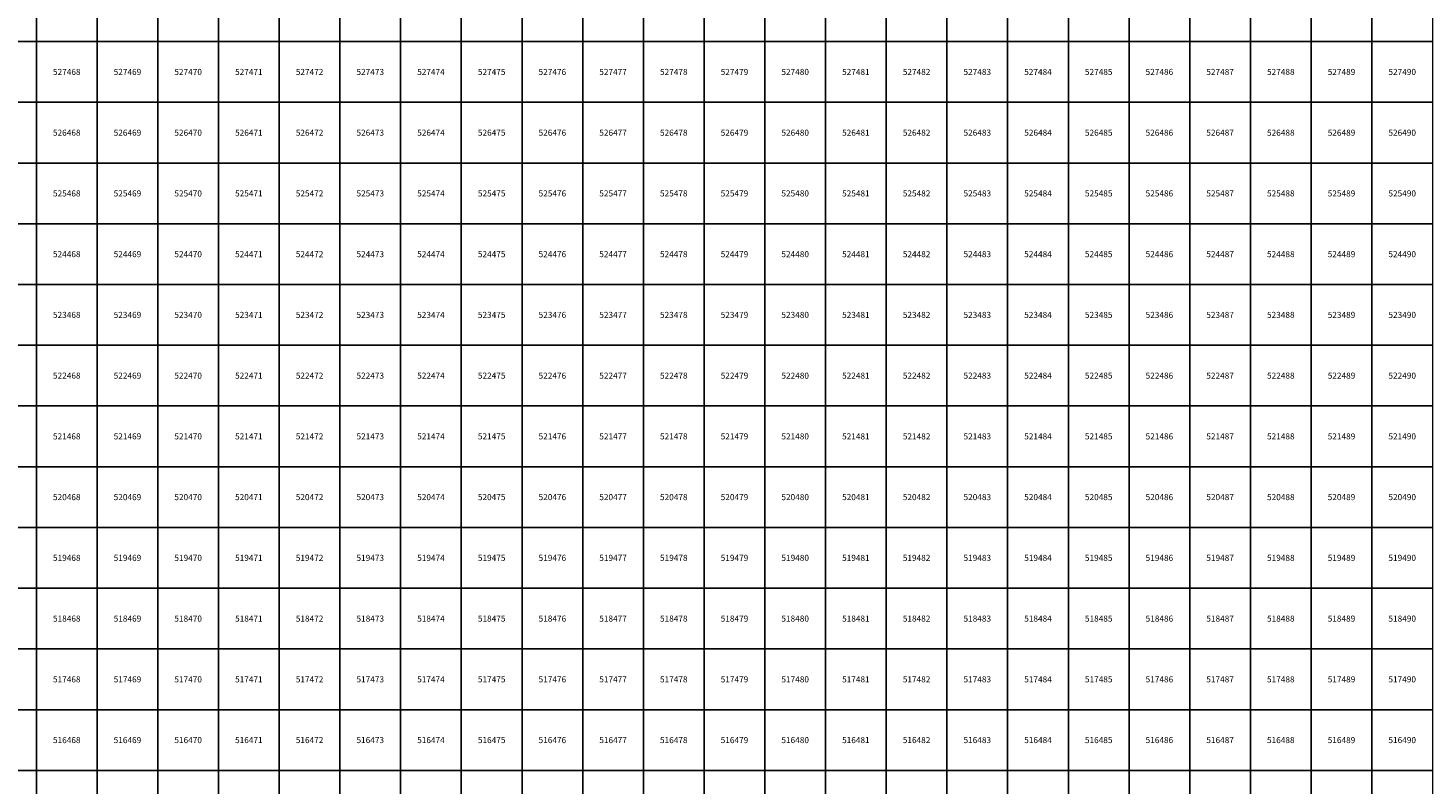
# Model space of a CAD drawing. Units: millimetres. Extents: x 364000 to 742000, y 6374000 to 6641000.
# Drawn here: x 467860 to 490860, y 6515776 to 6528224 of the extents above; entities that cross this region are included whole.
import ezdxf

# ---------------------------------------------------------------- set-up
doc = ezdxf.new("R2010")
doc.units = ezdxf.units.MM
doc.layers.add('Abijooned', color=1, linetype='Continuous', lineweight=0)
doc.styles.add('Styledgn000', font='dgn000.shx')

msp = doc.modelspace()

# ---------------------------------------------------------------- linework, layer by layer
at = {"layer": 'Abijooned', "linetype": 'Continuous', "lineweight": 0, "flags": 128}
for points in [[(467000, 6528000), (467000, 6529000), (468000, 6529000), (468000, 6528000), (467000, 6528000)], [(468000, 6528000), (468000, 6529000), (469000, 6529000), (469000, 6528000), (468000, 6528000)], [(469000, 6528000), (469000, 6529000), (470000, 6529000), (470000, 6528000), (469000, 6528000)], [(470000, 6528000), (470000, 6529000), (471000, 6529000), (471000, 6528000), (470000, 6528000)], [(471000, 6528000), (471000, 6529000), (472000, 6529000), (472000, 6528000), (471000, 6528000)], [(472000, 6528000), (472000, 6529000), (473000, 6529000), (473000, 6528000), (472000, 6528000)], [(473000, 6528000), (473000, 6529000), (474000, 6529000), (474000, 6528000), (473000, 6528000)], [(474000, 6528000), (474000, 6529000), (475000, 6529000), (475000, 6528000), (474000, 6528000)], [(475000, 6528000), (475000, 6529000), (476000, 6529000), (476000, 6528000), (475000, 6528000)], [(476000, 6528000), (476000, 6529000), (477000, 6529000), (477000, 6528000), (476000, 6528000)], [(477000, 6528000), (477000, 6529000), (478000, 6529000), (478000, 6528000), (477000, 6528000)], [(478000, 6528000), (478000, 6529000), (479000, 6529000), (479000, 6528000), (478000, 6528000)], [(479000, 6528000), (479000, 6529000), (480000, 6529000), (480000, 6528000), (479000, 6528000)], [(480000, 6528000), (480000, 6529000), (481000, 6529000), (481000, 6528000), (480000, 6528000)], [(481000, 6528000), (481000, 6529000), (482000, 6529000), (482000, 6528000), (481000, 6528000)], [(482000, 6528000), (482000, 6529000), (483000, 6529000), (483000, 6528000), (482000, 6528000)], [(483000, 6528000), (483000, 6529000), (484000, 6529000), (484000, 6528000), (483000, 6528000)], [(484000, 6528000), (484000, 6529000), (485000, 6529000), (485000, 6528000), (484000, 6528000)], [(485000, 6528000), (485000, 6529000), (486000, 6529000), (486000, 6528000), (485000, 6528000)], [(486000, 6528000), (486000, 6529000), (487000, 6529000), (487000, 6528000), (486000, 6528000)], [(487000, 6528000), (487000, 6529000), (488000, 6529000), (488000, 6528000), (487000, 6528000)], [(488000, 6528000), (488000, 6529000), (489000, 6529000), (489000, 6528000), (488000, 6528000)], [(489000, 6528000), (489000, 6529000), (490000, 6529000), (490000, 6528000), (489000, 6528000)], [(490000, 6528000), (490000, 6529000), (491000, 6529000), (491000, 6528000), (490000, 6528000)], [(467000, 6527000), (467000, 6528000), (468000, 6528000), (468000, 6527000), (467000, 6527000)], [(468000, 6527000), (468000, 6528000), (469000, 6528000), (469000, 6527000), (468000, 6527000)], [(469000, 6527000), (469000, 6528000), (470000, 6528000), (470000, 6527000), (469000, 6527000)], [(470000, 6527000), (470000, 6528000), (471000, 6528000), (471000, 6527000), (470000, 6527000)], [(471000, 6527000), (471000, 6528000), (472000, 6528000), (472000, 6527000), (471000, 6527000)], [(472000, 6527000), (472000, 6528000), (473000, 6528000), (473000, 6527000), (472000, 6527000)], [(473000, 6527000), (473000, 6528000), (474000, 6528000), (474000, 6527000), (473000, 6527000)], [(474000, 6527000), (474000, 6528000), (475000, 6528000), (475000, 6527000), (474000, 6527000)], [(475000, 6527000), (475000, 6528000), (476000, 6528000), (476000, 6527000), (475000, 6527000)], [(476000, 6527000), (476000, 6528000), (477000, 6528000), (477000, 6527000), (476000, 6527000)], [(477000, 6527000), (477000, 6528000), (478000, 6528000), (478000, 6527000), (477000, 6527000)], [(478000, 6527000), (478000, 6528000), (479000, 6528000), (479000, 6527000), (478000, 6527000)], [(479000, 6527000), (479000, 6528000), (480000, 6528000), (480000, 6527000), (479000, 6527000)], [(480000, 6527000), (480000, 6528000), (481000, 6528000), (481000, 6527000), (480000, 6527000)], [(481000, 6527000), (481000, 6528000), (482000, 6528000), (482000, 6527000), (481000, 6527000)], [(482000, 6527000), (482000, 6528000), (483000, 6528000), (483000, 6527000), (482000, 6527000)], [(483000, 6527000), (483000, 6528000), (484000, 6528000), (484000, 6527000), (483000, 6527000)], [(484000, 6527000), (484000, 6528000), (485000, 6528000), (485000, 6527000), (484000, 6527000)], [(485000, 6527000), (485000, 6528000), (486000, 6528000), (486000, 6527000), (485000, 6527000)], [(486000, 6527000), (486000, 6528000), (487000, 6528000), (487000, 6527000), (486000, 6527000)], [(487000, 6527000), (487000, 6528000), (488000, 6528000), (488000, 6527000), (487000, 6527000)], [(488000, 6527000), (488000, 6528000), (489000, 6528000), (489000, 6527000), (488000, 6527000)], [(489000, 6527000), (489000, 6528000), (490000, 6528000), (490000, 6527000), (489000, 6527000)], [(490000, 6527000), (490000, 6528000), (491000, 6528000), (491000, 6527000), (490000, 6527000)], [(467000, 6526000), (467000, 6527000), (468000, 6527000), (468000, 6526000), (467000, 6526000)], [(468000, 6526000), (468000, 6527000), (469000, 6527000), (469000, 6526000), (468000, 6526000)], [(469000, 6526000), (469000, 6527000), (470000, 6527000), (470000, 6526000), (469000, 6526000)], [(470000, 6526000), (470000, 6527000), (471000, 6527000), (471000, 6526000), (470000, 6526000)], [(471000, 6526000), (471000, 6527000), (472000, 6527000), (472000, 6526000), (471000, 6526000)], [(472000, 6526000), (472000, 6527000), (473000, 6527000), (473000, 6526000), (472000, 6526000)], [(473000, 6526000), (473000, 6527000), (474000, 6527000), (474000, 6526000), (473000, 6526000)], [(474000, 6526000), (474000, 6527000), (475000, 6527000), (475000, 6526000), (474000, 6526000)], [(475000, 6526000), (475000, 6527000), (476000, 6527000), (476000, 6526000), (475000, 6526000)], [(476000, 6526000), (476000, 6527000), (477000, 6527000), (477000, 6526000), (476000, 6526000)], [(477000, 6526000), (477000, 6527000), (478000, 6527000), (478000, 6526000), (477000, 6526000)], [(478000, 6526000), (478000, 6527000), (479000, 6527000), (479000, 6526000), (478000, 6526000)], [(479000, 6526000), (479000, 6527000), (480000, 6527000), (480000, 6526000), (479000, 6526000)], [(480000, 6526000), (480000, 6527000), (481000, 6527000), (481000, 6526000), (480000, 6526000)], [(481000, 6526000), (481000, 6527000), (482000, 6527000), (482000, 6526000), (481000, 6526000)], [(482000, 6526000), (482000, 6527000), (483000, 6527000), (483000, 6526000), (482000, 6526000)], [(483000, 6526000), (483000, 6527000), (484000, 6527000), (484000, 6526000), (483000, 6526000)], [(484000, 6526000), (484000, 6527000), (485000, 6527000), (485000, 6526000), (484000, 6526000)], [(485000, 6526000), (485000, 6527000), (486000, 6527000), (486000, 6526000), (485000, 6526000)], [(486000, 6526000), (486000, 6527000), (487000, 6527000), (487000, 6526000), (486000, 6526000)], [(487000, 6526000), (487000, 6527000), (488000, 6527000), (488000, 6526000), (487000, 6526000)], [(488000, 6526000), (488000, 6527000), (489000, 6527000), (489000, 6526000), (488000, 6526000)], [(489000, 6526000), (489000, 6527000), (490000, 6527000), (490000, 6526000), (489000, 6526000)], [(490000, 6526000), (490000, 6527000), (491000, 6527000), (491000, 6526000), (490000, 6526000)], [(467000, 6525000), (467000, 6526000), (468000, 6526000), (468000, 6525000), (467000, 6525000)], [(468000, 6525000), (468000, 6526000), (469000, 6526000), (469000, 6525000), (468000, 6525000)], [(469000, 6525000), (469000, 6526000), (470000, 6526000), (470000, 6525000), (469000, 6525000)], [(470000, 6525000), (470000, 6526000), (471000, 6526000), (471000, 6525000), (470000, 6525000)], [(471000, 6525000), (471000, 6526000), (472000, 6526000), (472000, 6525000), (471000, 6525000)], [(472000, 6525000), (472000, 6526000), (473000, 6526000), (473000, 6525000), (472000, 6525000)], [(473000, 6525000), (473000, 6526000), (474000, 6526000), (474000, 6525000), (473000, 6525000)], [(474000, 6525000), (474000, 6526000), (475000, 6526000), (475000, 6525000), (474000, 6525000)], [(475000, 6525000), (475000, 6526000), (476000, 6526000), (476000, 6525000), (475000, 6525000)], [(476000, 6525000), (476000, 6526000), (477000, 6526000), (477000, 6525000), (476000, 6525000)], [(477000, 6525000), (477000, 6526000), (478000, 6526000), (478000, 6525000), (477000, 6525000)], [(478000, 6525000), (478000, 6526000), (479000, 6526000), (479000, 6525000), (478000, 6525000)], [(479000, 6525000), (479000, 6526000), (480000, 6526000), (480000, 6525000), (479000, 6525000)], [(480000, 6525000), (480000, 6526000), (481000, 6526000), (481000, 6525000), (480000, 6525000)], [(481000, 6525000), (481000, 6526000), (482000, 6526000), (482000, 6525000), (481000, 6525000)], [(482000, 6525000), (482000, 6526000), (483000, 6526000), (483000, 6525000), (482000, 6525000)], [(483000, 6525000), (483000, 6526000), (484000, 6526000), (484000, 6525000), (483000, 6525000)], [(484000, 6525000), (484000, 6526000), (485000, 6526000), (485000, 6525000), (484000, 6525000)], [(485000, 6525000), (485000, 6526000), (486000, 6526000), (486000, 6525000), (485000, 6525000)], [(486000, 6525000), (486000, 6526000), (487000, 6526000), (487000, 6525000), (486000, 6525000)], [(487000, 6525000), (487000, 6526000), (488000, 6526000), (488000, 6525000), (487000, 6525000)], [(488000, 6525000), (488000, 6526000), (489000, 6526000), (489000, 6525000), (488000, 6525000)], [(489000, 6525000), (489000, 6526000), (490000, 6526000), (490000, 6525000), (489000, 6525000)], [(490000, 6525000), (490000, 6526000), (491000, 6526000), (491000, 6525000), (490000, 6525000)], [(467000, 6524000), (467000, 6525000), (468000, 6525000), (468000, 6524000), (467000, 6524000)], [(468000, 6524000), (468000, 6525000), (469000, 6525000), (469000, 6524000), (468000, 6524000)], [(469000, 6524000), (469000, 6525000), (470000, 6525000), (470000, 6524000), (469000, 6524000)], [(470000, 6524000), (470000, 6525000), (471000, 6525000), (471000, 6524000), (470000, 6524000)], [(471000, 6524000), (471000, 6525000), (472000, 6525000), (472000, 6524000), (471000, 6524000)], [(472000, 6524000), (472000, 6525000), (473000, 6525000), (473000, 6524000), (472000, 6524000)], [(473000, 6524000), (473000, 6525000), (474000, 6525000), (474000, 6524000), (473000, 6524000)], [(474000, 6524000), (474000, 6525000), (475000, 6525000), (475000, 6524000), (474000, 6524000)], [(475000, 6524000), (475000, 6525000), (476000, 6525000), (476000, 6524000), (475000, 6524000)], [(476000, 6524000), (476000, 6525000), (477000, 6525000), (477000, 6524000), (476000, 6524000)], [(477000, 6524000), (477000, 6525000), (478000, 6525000), (478000, 6524000), (477000, 6524000)], [(478000, 6524000), (478000, 6525000), (479000, 6525000), (479000, 6524000), (478000, 6524000)], [(479000, 6524000), (479000, 6525000), (480000, 6525000), (480000, 6524000), (479000, 6524000)], [(480000, 6524000), (480000, 6525000), (481000, 6525000), (481000, 6524000), (480000, 6524000)], [(481000, 6524000), (481000, 6525000), (482000, 6525000), (482000, 6524000), (481000, 6524000)], [(482000, 6524000), (482000, 6525000), (483000, 6525000), (483000, 6524000), (482000, 6524000)], [(483000, 6524000), (483000, 6525000), (484000, 6525000), (484000, 6524000), (483000, 6524000)], [(484000, 6524000), (484000, 6525000), (485000, 6525000), (485000, 6524000), (484000, 6524000)], [(485000, 6524000), (485000, 6525000), (486000, 6525000), (486000, 6524000), (485000, 6524000)], [(486000, 6524000), (486000, 6525000), (487000, 6525000), (487000, 6524000), (486000, 6524000)], [(487000, 6524000), (487000, 6525000), (488000, 6525000), (488000, 6524000), (487000, 6524000)], [(488000, 6524000), (488000, 6525000), (489000, 6525000), (489000, 6524000), (488000, 6524000)], [(489000, 6524000), (489000, 6525000), (490000, 6525000), (490000, 6524000), (489000, 6524000)], [(490000, 6524000), (490000, 6525000), (491000, 6525000), (491000, 6524000), (490000, 6524000)], [(467000, 6523000), (467000, 6524000), (468000, 6524000), (468000, 6523000), (467000, 6523000)], [(468000, 6523000), (468000, 6524000), (469000, 6524000), (469000, 6523000), (468000, 6523000)], [(469000, 6523000), (469000, 6524000), (470000, 6524000), (470000, 6523000), (469000, 6523000)], [(470000, 6523000), (470000, 6524000), (471000, 6524000), (471000, 6523000), (470000, 6523000)], [(471000, 6523000), (471000, 6524000), (472000, 6524000), (472000, 6523000), (471000, 6523000)], [(472000, 6523000), (472000, 6524000), (473000, 6524000), (473000, 6523000), (472000, 6523000)], [(473000, 6523000), (473000, 6524000), (474000, 6524000), (474000, 6523000), (473000, 6523000)], [(474000, 6523000), (474000, 6524000), (475000, 6524000), (475000, 6523000), (474000, 6523000)], [(475000, 6523000), (475000, 6524000), (476000, 6524000), (476000, 6523000), (475000, 6523000)], [(476000, 6523000), (476000, 6524000), (477000, 6524000), (477000, 6523000), (476000, 6523000)], [(477000, 6523000), (477000, 6524000), (478000, 6524000), (478000, 6523000), (477000, 6523000)], [(478000, 6523000), (478000, 6524000), (479000, 6524000), (479000, 6523000), (478000, 6523000)], [(479000, 6523000), (479000, 6524000), (480000, 6524000), (480000, 6523000), (479000, 6523000)], [(480000, 6523000), (480000, 6524000), (481000, 6524000), (481000, 6523000), (480000, 6523000)], [(481000, 6523000), (481000, 6524000), (482000, 6524000), (482000, 6523000), (481000, 6523000)], [(482000, 6523000), (482000, 6524000), (483000, 6524000), (483000, 6523000), (482000, 6523000)], [(483000, 6523000), (483000, 6524000), (484000, 6524000), (484000, 6523000), (483000, 6523000)], [(484000, 6523000), (484000, 6524000), (485000, 6524000), (485000, 6523000), (484000, 6523000)], [(485000, 6523000), (485000, 6524000), (486000, 6524000), (486000, 6523000), (485000, 6523000)], [(486000, 6523000), (486000, 6524000), (487000, 6524000), (487000, 6523000), (486000, 6523000)], [(487000, 6523000), (487000, 6524000), (488000, 6524000), (488000, 6523000), (487000, 6523000)], [(488000, 6523000), (488000, 6524000), (489000, 6524000), (489000, 6523000), (488000, 6523000)], [(489000, 6523000), (489000, 6524000), (490000, 6524000), (490000, 6523000), (489000, 6523000)], [(490000, 6523000), (490000, 6524000), (491000, 6524000), (491000, 6523000), (490000, 6523000)], [(467000, 6522000), (467000, 6523000), (468000, 6523000), (468000, 6522000), (467000, 6522000)], [(468000, 6522000), (468000, 6523000), (469000, 6523000), (469000, 6522000), (468000, 6522000)], [(469000, 6522000), (469000, 6523000), (470000, 6523000), (470000, 6522000), (469000, 6522000)], [(470000, 6522000), (470000, 6523000), (471000, 6523000), (471000, 6522000), (470000, 6522000)], [(471000, 6522000), (471000, 6523000), (472000, 6523000), (472000, 6522000), (471000, 6522000)], [(472000, 6522000), (472000, 6523000), (473000, 6523000), (473000, 6522000), (472000, 6522000)], [(473000, 6522000), (473000, 6523000), (474000, 6523000), (474000, 6522000), (473000, 6522000)], [(474000, 6522000), (474000, 6523000), (475000, 6523000), (475000, 6522000), (474000, 6522000)], [(475000, 6522000), (475000, 6523000), (476000, 6523000), (476000, 6522000), (475000, 6522000)], [(476000, 6522000), (476000, 6523000), (477000, 6523000), (477000, 6522000), (476000, 6522000)], [(477000, 6522000), (477000, 6523000), (478000, 6523000), (478000, 6522000), (477000, 6522000)], [(478000, 6522000), (478000, 6523000), (479000, 6523000), (479000, 6522000), (478000, 6522000)], [(479000, 6522000), (479000, 6523000), (480000, 6523000), (480000, 6522000), (479000, 6522000)], [(480000, 6522000), (480000, 6523000), (481000, 6523000), (481000, 6522000), (480000, 6522000)], [(481000, 6522000), (481000, 6523000), (482000, 6523000), (482000, 6522000), (481000, 6522000)], [(482000, 6522000), (482000, 6523000), (483000, 6523000), (483000, 6522000), (482000, 6522000)], [(483000, 6522000), (483000, 6523000), (484000, 6523000), (484000, 6522000), (483000, 6522000)], [(484000, 6522000), (484000, 6523000), (485000, 6523000), (485000, 6522000), (484000, 6522000)], [(485000, 6522000), (485000, 6523000), (486000, 6523000), (486000, 6522000), (485000, 6522000)], [(486000, 6522000), (486000, 6523000), (487000, 6523000), (487000, 6522000), (486000, 6522000)], [(487000, 6522000), (487000, 6523000), (488000, 6523000), (488000, 6522000), (487000, 6522000)], [(488000, 6522000), (488000, 6523000), (489000, 6523000), (489000, 6522000), (488000, 6522000)], [(489000, 6522000), (489000, 6523000), (490000, 6523000), (490000, 6522000), (489000, 6522000)], [(490000, 6522000), (490000, 6523000), (491000, 6523000), (491000, 6522000), (490000, 6522000)], [(467000, 6521000), (467000, 6522000), (468000, 6522000), (468000, 6521000), (467000, 6521000)], [(468000, 6521000), (468000, 6522000), (469000, 6522000), (469000, 6521000), (468000, 6521000)], [(469000, 6521000), (469000, 6522000), (470000, 6522000), (470000, 6521000), (469000, 6521000)], [(470000, 6521000), (470000, 6522000), (471000, 6522000), (471000, 6521000), (470000, 6521000)], [(471000, 6521000), (471000, 6522000), (472000, 6522000), (472000, 6521000), (471000, 6521000)], [(472000, 6521000), (472000, 6522000), (473000, 6522000), (473000, 6521000), (472000, 6521000)], [(473000, 6521000), (473000, 6522000), (474000, 6522000), (474000, 6521000), (473000, 6521000)], [(474000, 6521000), (474000, 6522000), (475000, 6522000), (475000, 6521000), (474000, 6521000)], [(475000, 6521000), (475000, 6522000), (476000, 6522000), (476000, 6521000), (475000, 6521000)], [(476000, 6521000), (476000, 6522000), (477000, 6522000), (477000, 6521000), (476000, 6521000)], [(477000, 6521000), (477000, 6522000), (478000, 6522000), (478000, 6521000), (477000, 6521000)], [(478000, 6521000), (478000, 6522000), (479000, 6522000), (479000, 6521000), (478000, 6521000)], [(479000, 6521000), (479000, 6522000), (480000, 6522000), (480000, 6521000), (479000, 6521000)], [(480000, 6521000), (480000, 6522000), (481000, 6522000), (481000, 6521000), (480000, 6521000)], [(481000, 6521000), (481000, 6522000), (482000, 6522000), (482000, 6521000), (481000, 6521000)], [(482000, 6521000), (482000, 6522000), (483000, 6522000), (483000, 6521000), (482000, 6521000)], [(483000, 6521000), (483000, 6522000), (484000, 6522000), (484000, 6521000), (483000, 6521000)], [(484000, 6521000), (484000, 6522000), (485000, 6522000), (485000, 6521000), (484000, 6521000)], [(485000, 6521000), (485000, 6522000), (486000, 6522000), (486000, 6521000), (485000, 6521000)], [(486000, 6521000), (486000, 6522000), (487000, 6522000), (487000, 6521000), (486000, 6521000)], [(487000, 6521000), (487000, 6522000), (488000, 6522000), (488000, 6521000), (487000, 6521000)], [(488000, 6521000), (488000, 6522000), (489000, 6522000), (489000, 6521000), (488000, 6521000)], [(489000, 6521000), (489000, 6522000), (490000, 6522000), (490000, 6521000), (489000, 6521000)], [(490000, 6521000), (490000, 6522000), (491000, 6522000), (491000, 6521000), (490000, 6521000)], [(467000, 6520000), (467000, 6521000), (468000, 6521000), (468000, 6520000), (467000, 6520000)], [(468000, 6520000), (468000, 6521000), (469000, 6521000), (469000, 6520000), (468000, 6520000)], [(469000, 6520000), (469000, 6521000), (470000, 6521000), (470000, 6520000), (469000, 6520000)], [(470000, 6520000), (470000, 6521000), (471000, 6521000), (471000, 6520000), (470000, 6520000)], [(471000, 6520000), (471000, 6521000), (472000, 6521000), (472000, 6520000), (471000, 6520000)], [(472000, 6520000), (472000, 6521000), (473000, 6521000), (473000, 6520000), (472000, 6520000)], [(473000, 6520000), (473000, 6521000), (474000, 6521000), (474000, 6520000), (473000, 6520000)], [(474000, 6520000), (474000, 6521000), (475000, 6521000), (475000, 6520000), (474000, 6520000)], [(475000, 6520000), (475000, 6521000), (476000, 6521000), (476000, 6520000), (475000, 6520000)], [(476000, 6520000), (476000, 6521000), (477000, 6521000), (477000, 6520000), (476000, 6520000)], [(477000, 6520000), (477000, 6521000), (478000, 6521000), (478000, 6520000), (477000, 6520000)], [(478000, 6520000), (478000, 6521000), (479000, 6521000), (479000, 6520000), (478000, 6520000)], [(479000, 6520000), (479000, 6521000), (480000, 6521000), (480000, 6520000), (479000, 6520000)], [(480000, 6520000), (480000, 6521000), (481000, 6521000), (481000, 6520000), (480000, 6520000)], [(481000, 6520000), (481000, 6521000), (482000, 6521000), (482000, 6520000), (481000, 6520000)], [(482000, 6520000), (482000, 6521000), (483000, 6521000), (483000, 6520000), (482000, 6520000)], [(483000, 6520000), (483000, 6521000), (484000, 6521000), (484000, 6520000), (483000, 6520000)], [(484000, 6520000), (484000, 6521000), (485000, 6521000), (485000, 6520000), (484000, 6520000)], [(485000, 6520000), (485000, 6521000), (486000, 6521000), (486000, 6520000), (485000, 6520000)], [(486000, 6520000), (486000, 6521000), (487000, 6521000), (487000, 6520000), (486000, 6520000)], [(487000, 6520000), (487000, 6521000), (488000, 6521000), (488000, 6520000), (487000, 6520000)], [(488000, 6520000), (488000, 6521000), (489000, 6521000), (489000, 6520000), (488000, 6520000)], [(489000, 6520000), (489000, 6521000), (490000, 6521000), (490000, 6520000), (489000, 6520000)], [(490000, 6520000), (490000, 6521000), (491000, 6521000), (491000, 6520000), (490000, 6520000)], [(467000, 6519000), (467000, 6520000), (468000, 6520000), (468000, 6519000), (467000, 6519000)], [(468000, 6519000), (468000, 6520000), (469000, 6520000), (469000, 6519000), (468000, 6519000)], [(469000, 6519000), (469000, 6520000), (470000, 6520000), (470000, 6519000), (469000, 6519000)], [(470000, 6519000), (470000, 6520000), (471000, 6520000), (471000, 6519000), (470000, 6519000)], [(471000, 6519000), (471000, 6520000), (472000, 6520000), (472000, 6519000), (471000, 6519000)], [(472000, 6519000), (472000, 6520000), (473000, 6520000), (473000, 6519000), (472000, 6519000)], [(473000, 6519000), (473000, 6520000), (474000, 6520000), (474000, 6519000), (473000, 6519000)], [(474000, 6519000), (474000, 6520000), (475000, 6520000), (475000, 6519000), (474000, 6519000)], [(475000, 6519000), (475000, 6520000), (476000, 6520000), (476000, 6519000), (475000, 6519000)], [(476000, 6519000), (476000, 6520000), (477000, 6520000), (477000, 6519000), (476000, 6519000)], [(477000, 6519000), (477000, 6520000), (478000, 6520000), (478000, 6519000), (477000, 6519000)], [(478000, 6519000), (478000, 6520000), (479000, 6520000), (479000, 6519000), (478000, 6519000)], [(479000, 6519000), (479000, 6520000), (480000, 6520000), (480000, 6519000), (479000, 6519000)], [(480000, 6519000), (480000, 6520000), (481000, 6520000), (481000, 6519000), (480000, 6519000)], [(481000, 6519000), (481000, 6520000), (482000, 6520000), (482000, 6519000), (481000, 6519000)], [(482000, 6519000), (482000, 6520000), (483000, 6520000), (483000, 6519000), (482000, 6519000)], [(483000, 6519000), (483000, 6520000), (484000, 6520000), (484000, 6519000), (483000, 6519000)], [(484000, 6519000), (484000, 6520000), (485000, 6520000), (485000, 6519000), (484000, 6519000)], [(485000, 6519000), (485000, 6520000), (486000, 6520000), (486000, 6519000), (485000, 6519000)], [(486000, 6519000), (486000, 6520000), (487000, 6520000), (487000, 6519000), (486000, 6519000)], [(487000, 6519000), (487000, 6520000), (488000, 6520000), (488000, 6519000), (487000, 6519000)], [(488000, 6519000), (488000, 6520000), (489000, 6520000), (489000, 6519000), (488000, 6519000)], [(489000, 6519000), (489000, 6520000), (490000, 6520000), (490000, 6519000), (489000, 6519000)], [(490000, 6519000), (490000, 6520000), (491000, 6520000), (491000, 6519000), (490000, 6519000)], [(467000, 6518000), (467000, 6519000), (468000, 6519000), (468000, 6518000), (467000, 6518000)], [(468000, 6518000), (468000, 6519000), (469000, 6519000), (469000, 6518000), (468000, 6518000)], [(469000, 6518000), (469000, 6519000), (470000, 6519000), (470000, 6518000), (469000, 6518000)], [(470000, 6518000), (470000, 6519000), (471000, 6519000), (471000, 6518000), (470000, 6518000)], [(471000, 6518000), (471000, 6519000), (472000, 6519000), (472000, 6518000), (471000, 6518000)], [(472000, 6518000), (472000, 6519000), (473000, 6519000), (473000, 6518000), (472000, 6518000)], [(473000, 6518000), (473000, 6519000), (474000, 6519000), (474000, 6518000), (473000, 6518000)], [(474000, 6518000), (474000, 6519000), (475000, 6519000), (475000, 6518000), (474000, 6518000)], [(475000, 6518000), (475000, 6519000), (476000, 6519000), (476000, 6518000), (475000, 6518000)], [(476000, 6518000), (476000, 6519000), (477000, 6519000), (477000, 6518000), (476000, 6518000)], [(477000, 6518000), (477000, 6519000), (478000, 6519000), (478000, 6518000), (477000, 6518000)], [(478000, 6518000), (478000, 6519000), (479000, 6519000), (479000, 6518000), (478000, 6518000)], [(479000, 6518000), (479000, 6519000), (480000, 6519000), (480000, 6518000), (479000, 6518000)], [(480000, 6518000), (480000, 6519000), (481000, 6519000), (481000, 6518000), (480000, 6518000)], [(481000, 6518000), (481000, 6519000), (482000, 6519000), (482000, 6518000), (481000, 6518000)], [(482000, 6518000), (482000, 6519000), (483000, 6519000), (483000, 6518000), (482000, 6518000)], [(483000, 6518000), (483000, 6519000), (484000, 6519000), (484000, 6518000), (483000, 6518000)], [(484000, 6518000), (484000, 6519000), (485000, 6519000), (485000, 6518000), (484000, 6518000)], [(485000, 6518000), (485000, 6519000), (486000, 6519000), (486000, 6518000), (485000, 6518000)], [(486000, 6518000), (486000, 6519000), (487000, 6519000), (487000, 6518000), (486000, 6518000)], [(487000, 6518000), (487000, 6519000), (488000, 6519000), (488000, 6518000), (487000, 6518000)], [(488000, 6518000), (488000, 6519000), (489000, 6519000), (489000, 6518000), (488000, 6518000)], [(489000, 6518000), (489000, 6519000), (490000, 6519000), (490000, 6518000), (489000, 6518000)], [(490000, 6518000), (490000, 6519000), (491000, 6519000), (491000, 6518000), (490000, 6518000)], [(467000, 6517000), (467000, 6518000), (468000, 6518000), (468000, 6517000), (467000, 6517000)], [(468000, 6517000), (468000, 6518000), (469000, 6518000), (469000, 6517000), (468000, 6517000)], [(469000, 6517000), (469000, 6518000), (470000, 6518000), (470000, 6517000), (469000, 6517000)], [(470000, 6517000), (470000, 6518000), (471000, 6518000), (471000, 6517000), (470000, 6517000)], [(471000, 6517000), (471000, 6518000), (472000, 6518000), (472000, 6517000), (471000, 6517000)], [(472000, 6517000), (472000, 6518000), (473000, 6518000), (473000, 6517000), (472000, 6517000)], [(473000, 6517000), (473000, 6518000), (474000, 6518000), (474000, 6517000), (473000, 6517000)], [(474000, 6517000), (474000, 6518000), (475000, 6518000), (475000, 6517000), (474000, 6517000)], [(475000, 6517000), (475000, 6518000), (476000, 6518000), (476000, 6517000), (475000, 6517000)], [(476000, 6517000), (476000, 6518000), (477000, 6518000), (477000, 6517000), (476000, 6517000)], [(477000, 6517000), (477000, 6518000), (478000, 6518000), (478000, 6517000), (477000, 6517000)], [(478000, 6517000), (478000, 6518000), (479000, 6518000), (479000, 6517000), (478000, 6517000)], [(479000, 6517000), (479000, 6518000), (480000, 6518000), (480000, 6517000), (479000, 6517000)], [(480000, 6517000), (480000, 6518000), (481000, 6518000), (481000, 6517000), (480000, 6517000)], [(481000, 6517000), (481000, 6518000), (482000, 6518000), (482000, 6517000), (481000, 6517000)], [(482000, 6517000), (482000, 6518000), (483000, 6518000), (483000, 6517000), (482000, 6517000)], [(483000, 6517000), (483000, 6518000), (484000, 6518000), (484000, 6517000), (483000, 6517000)], [(484000, 6517000), (484000, 6518000), (485000, 6518000), (485000, 6517000), (484000, 6517000)], [(485000, 6517000), (485000, 6518000), (486000, 6518000), (486000, 6517000), (485000, 6517000)], [(486000, 6517000), (486000, 6518000), (487000, 6518000), (487000, 6517000), (486000, 6517000)], [(487000, 6517000), (487000, 6518000), (488000, 6518000), (488000, 6517000), (487000, 6517000)], [(488000, 6517000), (488000, 6518000), (489000, 6518000), (489000, 6517000), (488000, 6517000)], [(489000, 6517000), (489000, 6518000), (490000, 6518000), (490000, 6517000), (489000, 6517000)], [(490000, 6517000), (490000, 6518000), (491000, 6518000), (491000, 6517000), (490000, 6517000)], [(467000, 6516000), (467000, 6517000), (468000, 6517000), (468000, 6516000), (467000, 6516000)], [(468000, 6516000), (468000, 6517000), (469000, 6517000), (469000, 6516000), (468000, 6516000)], [(469000, 6516000), (469000, 6517000), (470000, 6517000), (470000, 6516000), (469000, 6516000)], [(470000, 6516000), (470000, 6517000), (471000, 6517000), (471000, 6516000), (470000, 6516000)], [(471000, 6516000), (471000, 6517000), (472000, 6517000), (472000, 6516000), (471000, 6516000)], [(472000, 6516000), (472000, 6517000), (473000, 6517000), (473000, 6516000), (472000, 6516000)], [(473000, 6516000), (473000, 6517000), (474000, 6517000), (474000, 6516000), (473000, 6516000)], [(474000, 6516000), (474000, 6517000), (475000, 6517000), (475000, 6516000), (474000, 6516000)], [(475000, 6516000), (475000, 6517000), (476000, 6517000), (476000, 6516000), (475000, 6516000)], [(476000, 6516000), (476000, 6517000), (477000, 6517000), (477000, 6516000), (476000, 6516000)], [(477000, 6516000), (477000, 6517000), (478000, 6517000), (478000, 6516000), (477000, 6516000)], [(478000, 6516000), (478000, 6517000), (479000, 6517000), (479000, 6516000), (478000, 6516000)], [(479000, 6516000), (479000, 6517000), (480000, 6517000), (480000, 6516000), (479000, 6516000)], [(480000, 6516000), (480000, 6517000), (481000, 6517000), (481000, 6516000), (480000, 6516000)], [(481000, 6516000), (481000, 6517000), (482000, 6517000), (482000, 6516000), (481000, 6516000)], [(482000, 6516000), (482000, 6517000), (483000, 6517000), (483000, 6516000), (482000, 6516000)], [(483000, 6516000), (483000, 6517000), (484000, 6517000), (484000, 6516000), (483000, 6516000)], [(484000, 6516000), (484000, 6517000), (485000, 6517000), (485000, 6516000), (484000, 6516000)], [(485000, 6516000), (485000, 6517000), (486000, 6517000), (486000, 6516000), (485000, 6516000)], [(486000, 6516000), (486000, 6517000), (487000, 6517000), (487000, 6516000), (486000, 6516000)], [(487000, 6516000), (487000, 6517000), (488000, 6517000), (488000, 6516000), (487000, 6516000)], [(488000, 6516000), (488000, 6517000), (489000, 6517000), (489000, 6516000), (488000, 6516000)], [(489000, 6516000), (489000, 6517000), (490000, 6517000), (490000, 6516000), (489000, 6516000)], [(490000, 6516000), (490000, 6517000), (491000, 6517000), (491000, 6516000), (490000, 6516000)], [(467000, 6515000), (467000, 6516000), (468000, 6516000), (468000, 6515000), (467000, 6515000)], [(468000, 6515000), (468000, 6516000), (469000, 6516000), (469000, 6515000), (468000, 6515000)], [(469000, 6515000), (469000, 6516000), (470000, 6516000), (470000, 6515000), (469000, 6515000)], [(470000, 6515000), (470000, 6516000), (471000, 6516000), (471000, 6515000), (470000, 6515000)], [(471000, 6515000), (471000, 6516000), (472000, 6516000), (472000, 6515000), (471000, 6515000)], [(472000, 6515000), (472000, 6516000), (473000, 6516000), (473000, 6515000), (472000, 6515000)], [(473000, 6515000), (473000, 6516000), (474000, 6516000), (474000, 6515000), (473000, 6515000)], [(474000, 6515000), (474000, 6516000), (475000, 6516000), (475000, 6515000), (474000, 6515000)], [(475000, 6515000), (475000, 6516000), (476000, 6516000), (476000, 6515000), (475000, 6515000)], [(476000, 6515000), (476000, 6516000), (477000, 6516000), (477000, 6515000), (476000, 6515000)], [(477000, 6515000), (477000, 6516000), (478000, 6516000), (478000, 6515000), (477000, 6515000)], [(478000, 6515000), (478000, 6516000), (479000, 6516000), (479000, 6515000), (478000, 6515000)], [(479000, 6515000), (479000, 6516000), (480000, 6516000), (480000, 6515000), (479000, 6515000)], [(480000, 6515000), (480000, 6516000), (481000, 6516000), (481000, 6515000), (480000, 6515000)], [(481000, 6515000), (481000, 6516000), (482000, 6516000), (482000, 6515000), (481000, 6515000)], [(482000, 6515000), (482000, 6516000), (483000, 6516000), (483000, 6515000), (482000, 6515000)], [(483000, 6515000), (483000, 6516000), (484000, 6516000), (484000, 6515000), (483000, 6515000)], [(484000, 6515000), (484000, 6516000), (485000, 6516000), (485000, 6515000), (484000, 6515000)], [(485000, 6515000), (485000, 6516000), (486000, 6516000), (486000, 6515000), (485000, 6515000)], [(486000, 6515000), (486000, 6516000), (487000, 6516000), (487000, 6515000), (486000, 6515000)], [(487000, 6515000), (487000, 6516000), (488000, 6516000), (488000, 6515000), (487000, 6515000)], [(488000, 6515000), (488000, 6516000), (489000, 6516000), (489000, 6515000), (488000, 6515000)], [(489000, 6515000), (489000, 6516000), (490000, 6516000), (490000, 6515000), (489000, 6515000)], [(490000, 6515000), (490000, 6516000), (491000, 6516000), (491000, 6515000), (490000, 6515000)]]:
    msp.add_lwpolyline(points, dxfattribs=at)

# ---------------------------------------------------------------- texts
at = {"layer": 'Abijooned', "linetype": 'Continuous', "lineweight": 0, "char_height": 100, "attachment_point": 5, "line_spacing_factor": 0.8, "style": 'Styledgn000'}
for s, insert in [('{\\C2;527468}', (468500, 6527500)), ('{\\C2;527470}', (470500, 6527500)), ('{\\C2;527471}', (471500, 6527500)), ('{\\C2;527472}', (472500, 6527500)), ('{\\C2;527475}', (475500, 6527500)), ('{\\C2;527476}', (476500, 6527500)), ('{\\C2;527478}', (478500, 6527500)), ('{\\C2;527479}', (479500, 6527500)), ('{\\C2;527480}', (480500, 6527500)), ('{\\C2;527482}', (482500, 6527500)), ('{\\C2;527483}', (483500, 6527500)), ('{\\C2;527484}', (484500, 6527500)), ('{\\C2;527485}', (485500, 6527500)), ('{\\C2;527487}', (487500, 6527500)), ('{\\C2;526469}', (469500, 6526500)), ('{\\C2;526470}', (470500, 6526500)), ('{\\C2;526471}', (471500, 6526500)), ('{\\C2;526472}', (472500, 6526500)), ('{\\C2;526473}', (473500, 6526500)), ('{\\C2;526476}', (476500, 6526500)), ('{\\C2;526477}', (477500, 6526500)), ('{\\C2;526478}', (478500, 6526500)), ('{\\C2;526479}', (479500, 6526500)), ('{\\C2;526480}', (480500, 6526500)), ('{\\C2;526481}', (481500, 6526500)), ('{\\C2;526483}', (483500, 6526500)), ('{\\C2;526484}', (484500, 6526500)), ('{\\C2;526485}', (485500, 6526500)), ('{\\C2;526486}', (486500, 6526500)), ('{\\C2;526487}', (487500, 6526500)), ('{\\C2;526488}', (488500, 6526500)), ('{\\C2;526489}', (489500, 6526500)), ('{\\C2;526490}', (490500, 6526500)), ('{\\C2;525468}', (468500, 6525500)), ('{\\C2;525469}', (469500, 6525500)), ('{\\C2;525472}', (472500, 6525500)), ('{\\C2;525474}', (474500, 6525500)), ('{\\C2;525475}', (475500, 6525500)), ('{\\C2;525476}', (476500, 6525500)), ('{\\C2;525477}', (477500, 6525500)), ('{\\C2;525478}', (478500, 6525500)), ('{\\C2;525479}', (479500, 6525500)), ('{\\C2;525480}', (480500, 6525500)), ('{\\C2;525481}', (481500, 6525500)), ('{\\C2;525482}', (482500, 6525500)), ('{\\C2;525483}', (483500, 6525500)), ('{\\C2;525484}', (484500, 6525500)), ('{\\C2;525485}', (485500, 6525500)), ('{\\C2;525488}', (488500, 6525500)), ('{\\C2;525489}', (489500, 6525500)), ('{\\C2;525490}', (490500, 6525500)), ('{\\C2;524469}', (469500, 6524500)), ('{\\C2;524472}', (472500, 6524500)), ('{\\C2;524473}', (473500, 6524500)), ('{\\C2;524475}', (475500, 6524500)), ('{\\C2;524479}', (479500, 6524500)), ('{\\C2;524481}', (481500, 6524500)), ('{\\C2;524484}', (484500, 6524500)), ('{\\C2;524485}', (485500, 6524500)), ('{\\C2;524486}', (486500, 6524500)), ('{\\C2;524488}', (488500, 6524500)), ('{\\C2;524489}', (489500, 6524500)), ('{\\C2;524490}', (490500, 6524500)), ('{\\C2;523468}', (468500, 6523500)), ('{\\C2;523470}', (470500, 6523500)), ('{\\C2;523471}', (471500, 6523500)), ('{\\C2;523476}', (476500, 6523500)), ('{\\C2;523478}', (478500, 6523500)), ('{\\C2;523479}', (479500, 6523500)), ('{\\C2;523481}', (481500, 6523500)), ('{\\C2;523482}', (482500, 6523500)), ('{\\C2;523483}', (483500, 6523500)), ('{\\C2;523484}', (484500, 6523500)), ('{\\C2;523486}', (486500, 6523500)), ('{\\C2;523487}', (487500, 6523500)), ('{\\C2;523490}', (490500, 6523500)), ('{\\C2;522469}', (469500, 6522500)), ('{\\C2;522470}', (470500, 6522500)), ('{\\C2;522471}', (471500, 6522500)), ('{\\C2;522472}', (472500, 6522500)), ('{\\C2;522474}', (474500, 6522500)), ('{\\C2;522476}', (476500, 6522500)), ('{\\C2;522478}', (478500, 6522500)), ('{\\C2;522479}', (479500, 6522500)), ('{\\C2;522480}', (480500, 6522500)), ('{\\C2;522481}', (481500, 6522500)), ('{\\C2;522482}', (482500, 6522500)), ('{\\C2;522484}', (484500, 6522500)), ('{\\C2;522485}', (485500, 6522500)), ('{\\C2;522486}', (486500, 6522500)), ('{\\C2;522487}', (487500, 6522500)), ('{\\C2;522489}', (489500, 6522500)), ('{\\C2;522490}', (490500, 6522500)), ('{\\C2;521469}', (469500, 6521500)), ('{\\C2;521470}', (470500, 6521500)), ('{\\C2;521471}', (471500, 6521500)), ('{\\C2;521472}', (472500, 6521500)), ('{\\C2;521473}', (473500, 6521500)), ('{\\C2;521474}', (474500, 6521500)), ('{\\C2;521475}', (475500, 6521500)), ('{\\C2;521476}', (476500, 6521500)), ('{\\C2;521477}', (477500, 6521500)), ('{\\C2;521478}', (478500, 6521500)), ('{\\C2;521479}', (479500, 6521500)), ('{\\C2;521481}', (481500, 6521500)), ('{\\C2;521485}', (485500, 6521500)), ('{\\C2;521486}', (486500, 6521500)), ('{\\C2;521487}', (487500, 6521500)), ('{\\C2;521489}', (489500, 6521500)), ('{\\C2;521490}', (490500, 6521500)), ('{\\C2;520468}', (468500, 6520500)), ('{\\C2;520469}', (469500, 6520500)), ('{\\C2;520470}', (470500, 6520500)), ('{\\C2;520471}', (471500, 6520500)), ('{\\C2;520472}', (472500, 6520500)), ('{\\C2;520477}', (477500, 6520500)), ('{\\C2;520478}', (478500, 6520500)), ('{\\C2;520479}', (479500, 6520500)), ('{\\C2;520480}', (480500, 6520500)), ('{\\C2;520481}', (481500, 6520500)), ('{\\C2;520482}', (482500, 6520500)), ('{\\C2;520483}', (483500, 6520500)), ('{\\C2;520484}', (484500, 6520500)), ('{\\C2;520486}', (486500, 6520500)), ('{\\C2;520487}', (487500, 6520500)), ('{\\C2;520489}', (489500, 6520500)), ('{\\C2;520490}', (490500, 6520500)), ('{\\C2;519468}', (468500, 6519500)), ('{\\C2;519469}', (469500, 6519500)), ('{\\C2;519470}', (470500, 6519500)), ('{\\C2;519471}', (471500, 6519500)), ('{\\C2;519473}', (473500, 6519500)), ('{\\C2;519474}', (474500, 6519500)), ('{\\C2;519475}', (475500, 6519500)), ('{\\C2;519477}', (477500, 6519500)), ('{\\C2;519478}', (478500, 6519500)), ('{\\C2;519480}', (480500, 6519500)), ('{\\C2;519481}', (481500, 6519500)), ('{\\C2;519482}', (482500, 6519500)), ('{\\C2;519483}', (483500, 6519500)), ('{\\C2;519484}', (484500, 6519500)), ('{\\C2;519487}', (487500, 6519500)), ('{\\C2;519488}', (488500, 6519500)), ('{\\C2;519489}', (489500, 6519500)), ('{\\C2;519490}', (490500, 6519500)), ('{\\C2;518469}', (469500, 6518500)), ('{\\C2;518470}', (470500, 6518500)), ('{\\C2;518471}', (471500, 6518500)), ('{\\C2;518472}', (472500, 6518500)), ('{\\C2;518473}', (473500, 6518500)), ('{\\C2;518474}', (474500, 6518500)), ('{\\C2;518475}', (475500, 6518500)), ('{\\C2;518476}', (476500, 6518500)), ('{\\C2;518478}', (478500, 6518500)), ('{\\C2;518479}', (479500, 6518500)), ('{\\C2;518480}', (480500, 6518500)), ('{\\C2;518481}', (481500, 6518500)), ('{\\C2;518482}', (482500, 6518500)), ('{\\C2;518483}', (483500, 6518500)), ('{\\C2;518485}', (485500, 6518500)), ('{\\C2;518487}', (487500, 6518500)), ('{\\C2;518488}', (488500, 6518500)), ('{\\C2;518489}', (489500, 6518500)), ('{\\C2;518490}', (490500, 6518500)), ('{\\C2;517468}', (468500, 6517500)), ('{\\C2;517470}', (470500, 6517500)), ('{\\C2;517471}', (471500, 6517500)), ('{\\C2;517473}', (473500, 6517500)), ('{\\C2;517474}', (474500, 6517500)), ('{\\C2;517475}', (475500, 6517500)), ('{\\C2;517476}', (476500, 6517500)), ('{\\C2;517477}', (477500, 6517500)), ('{\\C2;517478}', (478500, 6517500)), ('{\\C2;517479}', (479500, 6517500)), ('{\\C2;517480}', (480500, 6517500)), ('{\\C2;517481}', (481500, 6517500)), ('{\\C2;517482}', (482500, 6517500)), ('{\\C2;517484}', (484500, 6517500)), ('{\\C2;517486}', (486500, 6517500)), ('{\\C2;517488}', (488500, 6517500)), ('{\\C2;517489}', (489500, 6517500)), ('{\\C2;517490}', (490500, 6517500)), ('{\\C2;516468}', (468500, 6516500)), ('{\\C2;516469}', (469500, 6516500)), ('{\\C2;516470}', (470500, 6516500)), ('{\\C2;516471}', (471500, 6516500)), ('{\\C2;516475}', (475500, 6516500)), ('{\\C2;516476}', (476500, 6516500)), ('{\\C2;516477}', (477500, 6516500)), ('{\\C2;516478}', (478500, 6516500)), ('{\\C2;516480}', (480500, 6516500)), ('{\\C2;516481}', (481500, 6516500)), ('{\\C2;516484}', (484500, 6516500)), ('{\\C2;516486}', (486500, 6516500)), ('{\\C2;516487}', (487500, 6516500)), ('{\\C2;516488}', (488500, 6516500))]:
    msp.add_mtext(s, dxfattribs=dict(at, insert=insert))
at = {"layer": 'Abijooned', "linetype": 'Continuous', "lineweight": 0, "char_height": 100, "attachment_point": 5, "rotation": 360, "line_spacing_factor": 0.8, "style": 'Styledgn000'}
for s, insert in [('{\\C2;527469}', (469500, 6527500)), ('{\\C2;527473}', (473500, 6527500)), ('{\\C2;527474}', (474500, 6527500)), ('{\\C2;527477}', (477500, 6527500)), ('{\\C2;527481}', (481500, 6527500)), ('{\\C2;527486}', (486500, 6527500)), ('{\\C2;527488}', (488500, 6527500)), ('{\\C2;527489}', (489500, 6527500)), ('{\\C2;527490}', (490500, 6527500)), ('{\\C2;526468}', (468500, 6526500)), ('{\\C2;526474}', (474500, 6526500)), ('{\\C2;526475}', (475500, 6526500)), ('{\\C2;526482}', (482500, 6526500)), ('{\\C2;525470}', (470500, 6525500)), ('{\\C2;525471}', (471500, 6525500)), ('{\\C2;525473}', (473500, 6525500)), ('{\\C2;525486}', (486500, 6525500)), ('{\\C2;525487}', (487500, 6525500)), ('{\\C2;524468}', (468500, 6524500)), ('{\\C2;524470}', (470500, 6524500)), ('{\\C2;524471}', (471500, 6524500)), ('{\\C2;524474}', (474500, 6524500)), ('{\\C2;524476}', (476500, 6524500)), ('{\\C2;524477}', (477500, 6524500)), ('{\\C2;524478}', (478500, 6524500)), ('{\\C2;524480}', (480500, 6524500)), ('{\\C2;524482}', (482500, 6524500)), ('{\\C2;524483}', (483500, 6524500)), ('{\\C2;524487}', (487500, 6524500)), ('{\\C2;523469}', (469500, 6523500)), ('{\\C2;523472}', (472500, 6523500)), ('{\\C2;523473}', (473500, 6523500)), ('{\\C2;523474}', (474500, 6523500)), ('{\\C2;523475}', (475500, 6523500)), ('{\\C2;523477}', (477500, 6523500)), ('{\\C2;523480}', (480500, 6523500)), ('{\\C2;523485}', (485500, 6523500)), ('{\\C2;523488}', (488500, 6523500)), ('{\\C2;523489}', (489500, 6523500)), ('{\\C2;522468}', (468500, 6522500)), ('{\\C2;522473}', (473500, 6522500)), ('{\\C2;522475}', (475500, 6522500)), ('{\\C2;522477}', (477500, 6522500)), ('{\\C2;522483}', (483500, 6522500)), ('{\\C2;522488}', (488500, 6522500)), ('{\\C2;521468}', (468500, 6521500)), ('{\\C2;521480}', (480500, 6521500)), ('{\\C2;521482}', (482500, 6521500)), ('{\\C2;521483}', (483500, 6521500)), ('{\\C2;521484}', (484500, 6521500)), ('{\\C2;521488}', (488500, 6521500)), ('{\\C2;520473}', (473500, 6520500)), ('{\\C2;520474}', (474500, 6520500)), ('{\\C2;520475}', (475500, 6520500)), ('{\\C2;520476}', (476500, 6520500)), ('{\\C2;520485}', (485500, 6520500)), ('{\\C2;520488}', (488500, 6520500)), ('{\\C2;519472}', (472500, 6519500)), ('{\\C2;519476}', (476500, 6519500)), ('{\\C2;519479}', (479500, 6519500)), ('{\\C2;519485}', (485500, 6519500)), ('{\\C2;519486}', (486500, 6519500)), ('{\\C2;518468}', (468500, 6518500)), ('{\\C2;518477}', (477500, 6518500)), ('{\\C2;518484}', (484500, 6518500)), ('{\\C2;518486}', (486500, 6518500)), ('{\\C2;517469}', (469500, 6517500)), ('{\\C2;517472}', (472500, 6517500)), ('{\\C2;517483}', (483500, 6517500)), ('{\\C2;517485}', (485500, 6517500)), ('{\\C2;517487}', (487500, 6517500)), ('{\\C2;516472}', (472500, 6516500)), ('{\\C2;516473}', (473500, 6516500)), ('{\\C2;516474}', (474500, 6516500)), ('{\\C2;516479}', (479500, 6516500)), ('{\\C2;516482}', (482500, 6516500)), ('{\\C2;516483}', (483500, 6516500)), ('{\\C2;516485}', (485500, 6516500)), ('{\\C2;516489}', (489500, 6516500)), ('{\\C2;516490}', (490500, 6516500))]:
    msp.add_mtext(s, dxfattribs=dict(at, insert=insert))

doc.saveas('drawing.dxf')
